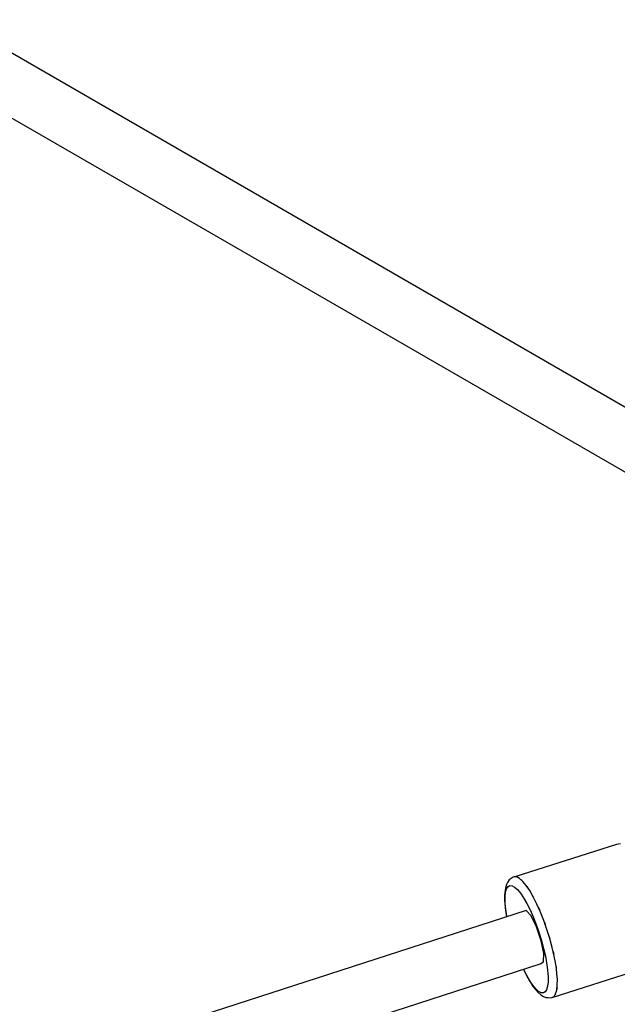
# Model space of a CAD drawing. Units: millimetres. Extents: x -1726 to 7715, y -3901 to 7633.
# Drawn here: x 4631 to 4801, y 1801 to 2081 of the extents above; entities that cross this region are included whole.
import ezdxf

# ---------------------------------------------------------------- set-up
doc = ezdxf.new("R2010")
doc.units = ezdxf.units.MM
doc.layers.add('PV-1A85', color=7, linetype='Continuous')

# ---------------------------------------------------------------- blocks, each defined once
blk = doc.blocks.new('*U1')
at = {"layer": 'PV-1A85'}
for p, q in [((5040.9, 1938.53), (4819.42, 2066.4)), ((4811.42, 2052.54), (5032.9, 1924.67)), ((4999.45, 1836.71), (4970.58, 1827.5)), ((5000.55, 1836.91), (4999.45, 1836.71)), ((4968.47, 1825.91), (4968.15, 1825.3)), ((4968.92, 1826.6), (4968.47, 1825.91)), ((4969.46, 1827.05), (4968.92, 1826.6)), ((4970.05, 1827.38), (4969.46, 1827.05)), ((4970.38, 1827.52), (4970.05, 1827.38)), ((4971.09, 1827.46), (4970.38, 1827.52)), ((4970.92, 1827.48), (4971, 1827.49)), ((4971, 1827.49), (4971.03, 1827.47)), ((4971.9, 1827.03), (4971.09, 1827.46)), ((4972.8, 1826.21), (4971.9, 1827.03)), ((4972.26, 1826.7), (4972.39, 1826.62)), ((4972.39, 1826.62), (4972.52, 1826.46)), ((4973.76, 1825.05), (4972.8, 1826.21)), ((4967.85, 1824.28), (4967.69, 1822.94)), ((4967.78, 1821.91), (4967.92, 1823.16)), ((4968.15, 1825.3), (4967.85, 1824.28)), ((4967.92, 1823.16), (4968.2, 1824.1)), ((4968.2, 1824.1), (4968.61, 1824.73)), ((4968.61, 1824.73), (4969.13, 1825.02)), ((4969.13, 1825.02), (4969.76, 1824.97)), ((4969.76, 1824.97), (4970.48, 1824.58)), ((4970.48, 1824.58), (4971.28, 1823.86)), ((4971.28, 1823.86), (4972.13, 1822.83)), ((4974.77, 1823.56), (4973.76, 1825.05)), ((4973.92, 1824.81), (4974, 1824.72)), ((4974, 1824.72), (4974.16, 1824.46)), ((4975.8, 1821.77), (4974.77, 1823.56)), ((4967.64, 1822.35), (4967.63, 1820.78)), ((4967.63, 1820.78), (4967.77, 1818.96)), ((4967.69, 1822.94), (4967.64, 1822.35)), ((4967.77, 1820.39), (4967.78, 1821.91)), ((4967.9, 1818.64), (4967.77, 1820.39)), ((4972.13, 1822.83), (4973.03, 1821.5)), ((4973.03, 1821.5), (4973.94, 1819.91)), ((4975.62, 1822.07), (4975.71, 1821.92)), ((4975.71, 1821.92), (4975.74, 1821.86)), ((4976.83, 1819.72), (4975.8, 1821.77)), ((4973.72, 1817.91), (4525.87, 1673.05)), ((4967.77, 1818.96), (4968.04, 1816.94)), ((4968.17, 1816.68), (4967.9, 1818.64)), ((4975.14, 1816.39), (4973.72, 1817.91)), ((4973.94, 1819.91), (4974.86, 1818.09)), ((4974.86, 1818.09), (4975.75, 1816.09)), ((4977.83, 1817.47), (4976.83, 1819.72)), ((4977.27, 1818.74), (4977.43, 1818.39)), ((4977.43, 1818.39), (4977.56, 1818.08)), ((4978.79, 1815.06), (4977.83, 1817.47)), ((4968.04, 1816.94), (4968.19, 1816.12)), ((4968.26, 1816.14), (4968.17, 1816.68)), ((4976.73, 1813.25), (4975.14, 1816.39)), ((4975.75, 1816.09), (4976.6, 1813.94)), ((4979.68, 1812.54), (4978.79, 1815.06)), ((4976.6, 1813.94), (4977.39, 1811.71)), ((4978.05, 1809.33), (4976.73, 1813.25)), ((4978.95, 1814.59), (4979.04, 1814.36)), ((4979.04, 1814.36), (4979.18, 1813.94)), ((4980.48, 1809.97), (4979.68, 1812.54)), ((4977.39, 1811.71), (4978.1, 1809.42)), ((4978.75, 1805.68), (4978.05, 1809.33)), ((4978.1, 1809.42), (4978.72, 1807.15)), ((4980.4, 1810.2), (4980.45, 1810.07)), ((4980.45, 1810.07), (4980.46, 1810.04)), ((4981.17, 1807.41), (4980.48, 1809.97)), ((4978.72, 1807.15), (4979.23, 1804.93)), ((4981.75, 1804.92), (4981.17, 1807.41)), ((4978.65, 1803.28), (4978.75, 1805.68)), ((4979.23, 1804.93), (4979.77, 1801.82)), ((4981.45, 1806.22), (4981.55, 1805.8)), ((4981.55, 1805.8), (4981.61, 1805.52)), ((4982.09, 1803.12), (4981.75, 1804.92)), ((4531.34, 1658.38), (4977.76, 1802.77)), ((4972.94, 1801.21), (4972.97, 1801.15)), ((4972.97, 1801.15), (4973.91, 1799.27)), ((4973.84, 1799.6), (4973.02, 1801.24)), ((4977.76, 1802.77), (4978.65, 1803.28)), ((4979.77, 1801.82), (4980.02, 1799.11)), ((4981.12, 1793.17), (5010.63, 1802.58)), ((4982.35, 1801.42), (4982.09, 1803.12)), ((4982.26, 1802.01), (4982.3, 1801.82)), ((4982.3, 1801.82), (4982.31, 1801.72)), ((4982.53, 1799.83), (4982.35, 1801.42)), ((4974.76, 1798.01), (4973.84, 1799.6)), ((4973.91, 1799.27), (4974.86, 1797.63)), ((4975.66, 1796.68), (4974.76, 1798.01)), ((4980.02, 1799.11), (4980.01, 1797.6)), ((4982.63, 1798.37), (4982.53, 1799.83)), ((4982.62, 1796.66), (4982.63, 1798.37)), ((4974.86, 1797.63), (4975.79, 1796.25)), ((4976.51, 1795.64), (4975.66, 1796.68)), ((4975.79, 1796.25), (4976.67, 1795.18)), ((4977.31, 1794.92), (4976.51, 1795.64)), ((4976.67, 1795.18), (4977.08, 1794.7)), ((4979.59, 1795.4), (4979.18, 1794.78)), ((4979.86, 1796.35), (4979.59, 1795.4)), ((4980.01, 1797.6), (4979.86, 1796.35)), ((4982.15, 1794.2), (4982.46, 1795.26)), ((4982.46, 1795.26), (4982.62, 1796.66)), ((4982.53, 1795.68), (4982.49, 1795.56)), ((4982.54, 1795.94), (4982.53, 1795.68)), ((4977.08, 1794.7), (4977.94, 1793.92)), ((4978.03, 1794.53), (4977.31, 1794.92)), ((4977.94, 1793.92), (4978.72, 1793.5)), ((4978.66, 1794.48), (4978.03, 1794.53)), ((4979.18, 1794.78), (4978.66, 1794.48)), ((4978.72, 1793.5), (4979.35, 1793.19)), ((4979.35, 1793.19), (4980.04, 1793.14)), ((4980.04, 1793.14), (4980.75, 1793.09)), ((4980.75, 1793.09), (4981.1, 1793.16)), ((4981.1, 1793.16), (4981.69, 1793.49)), ((4981.69, 1793.49), (4982.15, 1794.2)), ((4982, 1793.9), (4981.91, 1793.83)), ((4982.04, 1794.03), (4982, 1793.9))]:
    blk.add_line(p, q, dxfattribs=at)
blk = doc.blocks.new('202')
blk.add_circle((2774.32, 3132.7), 4500)
at = {"layer": 'PV-1A85'}
blk.add_blockref('*U1', (-198.91, 9.64), dxfattribs=at)

msp = doc.modelspace()

# ---------------------------------------------------------------- block references
msp.add_blockref('202', (0, 0))

doc.saveas('drawing.dxf')
